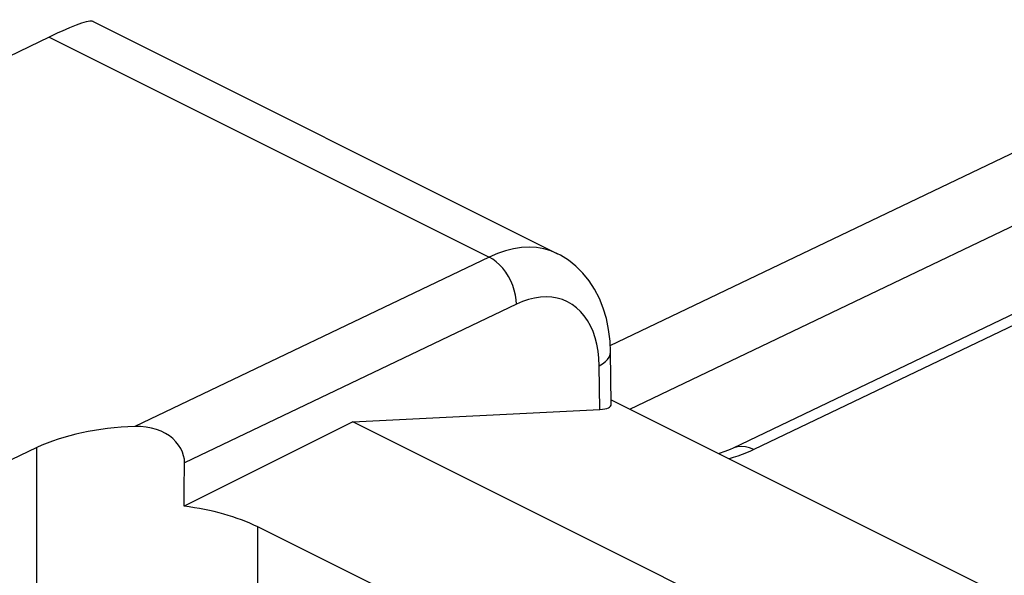
# Model space of a CAD drawing. Units: inches. Extents: x 73.4 to 136.9, y 115.2 to 181.8.
# Drawn here: x 105.4 to 111.7, y 163.1 to 166.7 of the extents above; entities that cross this region are included whole.
import ezdxf

# ---------------------------------------------------------------- set-up
doc = ezdxf.new("R2010")
doc.units = ezdxf.units.IN
doc.header["$MEASUREMENT"] = 0
doc.layers.add('ASSI', color=7, linetype='Continuous')
doc.layers.add('RACCORDO', color=7, linetype='Continuous')

# ---------------------------------------------------------------- blocks, each defined once
blk = doc.blocks.new('block 514')
at = {"layer": 'ASSI', "color": 7, "lineweight": 25, "true_color": 0xffffff}
blk.add_lwpolyline([(105.5807, 166.5751), (99.237, 163.507)], dxfattribs=at)
blk = doc.blocks.new('block 594')
at = {"layer": 'ASSI', "color": 7, "lineweight": 25, "true_color": 0xffffff}
blk.add_lwpolyline([(109.1033, 164.4697), (109.1248, 164.4819), (109.143, 164.4954), (109.1575, 164.5099), (109.168, 164.5252), (109.1744, 164.541), (109.1765, 164.5578)], dxfattribs=at)
blk = doc.blocks.new('block 604')
at = {"layer": 'ASSI', "color": 7, "lineweight": 25, "true_color": 0xffffff}
blk.add_lwpolyline([(107.5255, 164.1093), (106.4443, 163.5687)], dxfattribs=at)
blk = doc.blocks.new('block 609')
at = {"layer": 'ASSI', "color": 7, "lineweight": 25, "true_color": 0xffffff}
blk.add_lwpolyline([(109.1745, 164.5988), (113.2133, 166.5318)], dxfattribs=at)
blk = doc.blocks.new('block 610')
at = {"layer": 'ASSI', "color": 7, "lineweight": 25, "true_color": 0xffffff}
blk.add_lwpolyline([(109.2997, 164.1913), (113.4217, 166.1641)], dxfattribs=at)
blk = doc.blocks.new('block 611')
at = {"layer": 'ASSI', "color": 7, "lineweight": 25, "true_color": 0xffffff}
blk.add_lwpolyline([(113.6365, 165.6999), (109.9617, 163.9411)], dxfattribs=at)
blk = doc.blocks.new('block 612')
at = {"layer": 'ASSI', "color": 7, "lineweight": 25, "true_color": 0xffffff}
blk.add_lwpolyline([(113.6375, 165.6277), (110.0949, 163.9321)], dxfattribs=at)
blk = doc.blocks.new('block 613')
at = {"layer": 'ASSI', "color": 7, "lineweight": 25, "true_color": 0xffffff}
blk.add_lwpolyline([(108.3993, 165.1658), (106.1286, 164.0797)], dxfattribs=at)
blk = doc.blocks.new('block 614')
at = {"layer": 'ASSI', "color": 7, "lineweight": 25, "true_color": 0xffffff}
blk.add_lwpolyline([(108.5729, 164.8632), (106.4474, 163.8465)], dxfattribs=at)
blk = doc.blocks.new('block 615')
at = {"layer": 'ASSI', "color": 7, "lineweight": 25, "true_color": 0xffffff}
blk.add_lwpolyline([(105.5024, 163.9449), (104.4017, 163.4186)], dxfattribs=at)
blk = doc.blocks.new('block 618')
at = {"layer": 'ASSI', "color": 7, "lineweight": 25, "true_color": 0xffffff}
blk.add_lwpolyline([(110.0949, 163.9321), (110.0717, 163.9213), (110.0466, 163.9108), (110.0199, 163.9006), (109.9914, 163.8906), (109.9611, 163.881), (109.9351, 163.8736)], dxfattribs=at)
blk = doc.blocks.new('block 621')
at = {"layer": 'ASSI', "color": 7, "lineweight": 25, "true_color": 0xffffff}
blk.add_lwpolyline([(109.9616, 163.9411), (109.9419, 163.9322)], dxfattribs=at)
blk = doc.blocks.new('block 635')
at = {"layer": 'ASSI', "color": 7, "lineweight": 25, "true_color": 0xffffff}
blk.add_lwpolyline([(109.9419, 163.9321), (109.909, 163.9192), (109.871, 163.9066)], dxfattribs=at)
blk = doc.blocks.new('block 1090')
at = {"layer": 'ASSI', "color": 7, "lineweight": 25, "true_color": 0xffffff}
blk.add_lwpolyline([(105.5024, 162.8959), (105.5024, 163.9449)], dxfattribs=at)
blk = doc.blocks.new('block 1096')
at = {"layer": 'ASSI', "color": 7, "lineweight": 25, "true_color": 0xffffff}
blk.add_lwpolyline([(106.9161, 162.8259), (106.9161, 163.4363)], dxfattribs=at)
blk = doc.blocks.new('block 1127')
at = {"layer": 'ASSI', "color": 7, "lineweight": 25, "true_color": 0xffffff}
blk.add_lwpolyline([(108.5729, 164.8632), (108.5715, 164.8922), (108.567, 164.9222), (108.5598, 164.9526), (108.5498, 164.9829), (108.5372, 165.0127), (108.5223, 165.0413), (108.5052, 165.0684), (108.4863, 165.0935), (108.466, 165.1161), (108.4444, 165.1359), (108.4221, 165.1526), (108.3993, 165.1658)], dxfattribs=at)
blk = doc.blocks.new('block 1128')
at = {"layer": 'ASSI', "color": 7, "lineweight": 25, "true_color": 0xffffff}
blk.add_lwpolyline([(106.4474, 163.8465), (106.4463, 163.8697), (106.442, 163.8928), (106.4345, 163.9156), (106.4236, 163.9387), (106.4095, 163.9614), (106.3927, 163.9827), (106.3733, 164.0021), (106.3511, 164.0199), (106.3263, 164.0357), (106.2988, 164.0494), (106.2686, 164.061), (106.2364, 164.0699), (106.2024, 164.076), (106.1665, 164.0793), (106.1286, 164.0797)], dxfattribs=at)
blk = doc.blocks.new('block 1129')
at = {"layer": 'ASSI', "color": 7, "lineweight": 25, "true_color": 0xffffff}
blk.add_lwpolyline([(109.1765, 164.5578), (109.1732, 164.6261), (109.1642, 164.7004), (109.1496, 164.7712), (109.1296, 164.8381), (109.1045, 164.9009), (109.0742, 164.9596), (109.039, 165.0136), (108.9991, 165.0628), (108.9548, 165.1067), (108.9065, 165.1451), (108.8547, 165.1774), (108.8365, 165.187)], dxfattribs=at)
blk = doc.blocks.new('block 1130')
at = {"layer": 'ASSI', "color": 7, "lineweight": 25, "true_color": 0xffffff}
blk.add_lwpolyline([(109.1033, 164.4697), (109.1011, 164.5175), (109.0961, 164.5631), (109.0883, 164.6066), (109.0776, 164.6483), (109.0641, 164.6879), (109.048, 164.7246), (109.0293, 164.7584), (109.0079, 164.7894), (108.9843, 164.8171), (108.9584, 164.8413), (108.9303, 164.8622), (108.9004, 164.8793), (108.8686, 164.8927), (108.8351, 164.9025), (108.8003, 164.9084), (108.7643, 164.9103), (108.727, 164.9084), (108.6892, 164.9028), (108.651, 164.8934), (108.6123, 164.8802), (108.5729, 164.8632)], dxfattribs=at)
blk = doc.blocks.new('block 1134')
at = {"layer": 'ASSI', "color": 7, "lineweight": 25, "true_color": 0xffffff}
blk.add_lwpolyline([(109.1072, 164.1895), (109.1033, 164.4697)], dxfattribs=at)
blk = doc.blocks.new('block 1135')
at = {"layer": 'ASSI', "color": 7, "lineweight": 25, "true_color": 0xffffff}
blk.add_lwpolyline([(109.1812, 164.223), (109.1765, 164.5578)], dxfattribs=at)
blk = doc.blocks.new('block 1473')
at = {"layer": 'ASSI', "color": 7, "lineweight": 25, "true_color": 0xffffff}
blk.add_lwpolyline([(107.5255, 164.1093), (109.1072, 164.1895)], dxfattribs=at)
blk = doc.blocks.new('block 1489')
at = {"layer": 'ASSI', "color": 7, "lineweight": 25, "true_color": 0xffffff}
blk.add_lwpolyline([(110.0949, 163.9321), (110.0672, 163.9437), (110.0399, 163.9507), (110.0135, 163.9528), (109.9884, 163.9501), (109.965, 163.9426), (109.9617, 163.9411)], dxfattribs=at)
blk = doc.blocks.new('block 1504')
at = {"layer": 'ASSI', "color": 7, "lineweight": 25, "true_color": 0xffffff}
blk.add_lwpolyline([(109.4634, 162.1626), (106.9161, 163.4363)], dxfattribs=at)
blk = doc.blocks.new('block 1507')
at = {"layer": 'ASSI', "color": 7, "lineweight": 25, "true_color": 0xffffff}
blk.add_lwpolyline([(111.5073, 162.1184), (107.5255, 164.1093)], dxfattribs=at)
blk = doc.blocks.new('block 1511')
at = {"layer": 'ASSI', "color": 7, "lineweight": 25, "true_color": 0xffffff}
blk.add_lwpolyline([(109.1808, 164.2507), (112.4972, 162.5925)], dxfattribs=at)
blk = doc.blocks.new('block 1514')
at = {"layer": 'ASSI', "color": 7, "lineweight": 25, "true_color": 0xffffff}
blk.add_lwpolyline([(105.5807, 166.5751), (108.3993, 165.1658)], dxfattribs=at)
blk = doc.blocks.new('block 1518')
at = {"layer": 'ASSI', "color": 7, "lineweight": 25, "true_color": 0xffffff}
blk.add_lwpolyline([(105.8588, 166.6758), (108.8362, 165.1871)], dxfattribs=at)
blk = doc.blocks.new('block 1547')
at = {"layer": 'ASSI', "color": 7, "lineweight": 25, "true_color": 0xffffff}
blk.add_lwpolyline([(108.8362, 165.1871), (108.7932, 165.2055), (108.7489, 165.2183), (108.7026, 165.2261), (108.6547, 165.2288), (108.6053, 165.2264), (108.5548, 165.2188), (108.5035, 165.2061), (108.4515, 165.1884), (108.3993, 165.1658)], dxfattribs=at)
blk = doc.blocks.new('block 1678')
at = {"layer": 'ASSI', "color": 7, "lineweight": 25, "true_color": 0xffffff}
blk.add_open_spline([(105.8615, 166.6745), (105.8372, 166.6863), (105.7383, 166.6513), (105.5807, 166.5751)], degree=3, dxfattribs=at)
blk = doc.blocks.new('block 1693')
at = {"layer": 'ASSI', "color": 7, "lineweight": 25, "true_color": 0xffffff}
blk.add_open_spline([(109.1072, 164.1895), (109.1549, 164.1919), (109.1815, 164.2038), (109.1812, 164.2223)], degree=3, dxfattribs=at)
blk = doc.blocks.new('block 1700')
at = {"layer": 'ASSI', "color": 7, "lineweight": 25, "true_color": 0xffffff}
blk.add_open_spline([(106.4443, 163.5687), (106.4453, 163.6612), (106.4464, 163.7538), (106.4474, 163.8465)], degree=3, dxfattribs=at)
blk = doc.blocks.new('block 1701')
at = {"layer": 'ASSI', "color": 7, "lineweight": 25, "true_color": 0xffffff}
blk.add_open_spline([(106.9161, 163.4363), (106.7861, 163.5012), (106.6229, 163.5471), (106.4443, 163.5687)], degree=3, dxfattribs=at)
blk = doc.blocks.new('block 1702')
at = {"layer": 'ASSI', "color": 7, "lineweight": 25, "true_color": 0xffffff}
blk.add_open_spline([(106.1286, 164.0797), (105.8921, 164.0729), (105.6702, 164.0251), (105.5024, 163.9449)], degree=3, dxfattribs=at)
blk = doc.blocks.new('block 1862')
at = {"layer": 'RACCORDO', "color": 7, "lineweight": 25, "true_color": 0xffffff}
blk.add_lwpolyline([(109.1745, 164.5988), (113.2133, 166.5318)], dxfattribs=at)
blk = doc.blocks.new('block 1863')
at = {"layer": 'RACCORDO', "color": 7, "lineweight": 25, "true_color": 0xffffff}
blk.add_lwpolyline([(109.2997, 164.1913), (113.4217, 166.1641)], dxfattribs=at)
blk = doc.blocks.new('block 1864')
at = {"layer": 'RACCORDO', "color": 7, "lineweight": 25, "true_color": 0xffffff}
blk.add_lwpolyline([(113.6365, 165.6999), (109.9617, 163.9411)], dxfattribs=at)
blk = doc.blocks.new('block 1865')
at = {"layer": 'RACCORDO', "color": 7, "lineweight": 25, "true_color": 0xffffff}
blk.add_lwpolyline([(113.6375, 165.6277), (110.0949, 163.9321)], dxfattribs=at)
blk = doc.blocks.new('block 1868')
at = {"layer": 'RACCORDO', "color": 7, "lineweight": 25, "true_color": 0xffffff}
blk.add_lwpolyline([(110.0949, 163.9321), (110.0717, 163.9213), (110.0466, 163.9108), (110.0199, 163.9006), (109.9914, 163.8906), (109.9611, 163.881), (109.9351, 163.8736)], dxfattribs=at)
blk = doc.blocks.new('block 1869')
at = {"layer": 'RACCORDO', "color": 7, "lineweight": 25, "true_color": 0xffffff}
blk.add_lwpolyline([(109.9616, 163.9411), (109.9419, 163.9322), (109.909, 163.9192), (109.871, 163.9067)], dxfattribs=at)
blk = doc.blocks.new('block 2110')
at = {"layer": 'RACCORDO', "color": 7, "lineweight": 25, "true_color": 0xffffff}
blk.add_lwpolyline([(110.0949, 163.9321), (110.0672, 163.9437), (110.0399, 163.9507), (110.0135, 163.9528), (109.9884, 163.9501), (109.965, 163.9426), (109.9617, 163.9411)], dxfattribs=at)

msp = doc.modelspace()

# ---------------------------------------------------------------- block references
at = {"layer": 'ASSI'}
for name in ['block 1678', 'block 1518', 'block 514', 'block 1514', 'block 609', 'block 610', 'block 611', 'block 612', 'block 1547', 'block 1129', 'block 613', 'block 1127', 'block 614', 'block 1130', 'block 594', 'block 1135', 'block 1134', 'block 1511', 'block 1473', 'block 1693', 'block 604', 'block 1507', 'block 1702', 'block 1128', 'block 615', 'block 1090', 'block 635', 'block 618', 'block 621', 'block 1489', 'block 1700', 'block 1701', 'block 1096', 'block 1504']:
    msp.add_blockref(name, (0, 0), dxfattribs=at)
at = {"layer": 'RACCORDO'}
for name in ['block 1862', 'block 1863', 'block 1864', 'block 1865', 'block 1869', 'block 1868', 'block 2110']:
    msp.add_blockref(name, (0, 0), dxfattribs=at)

doc.saveas('drawing.dxf')
